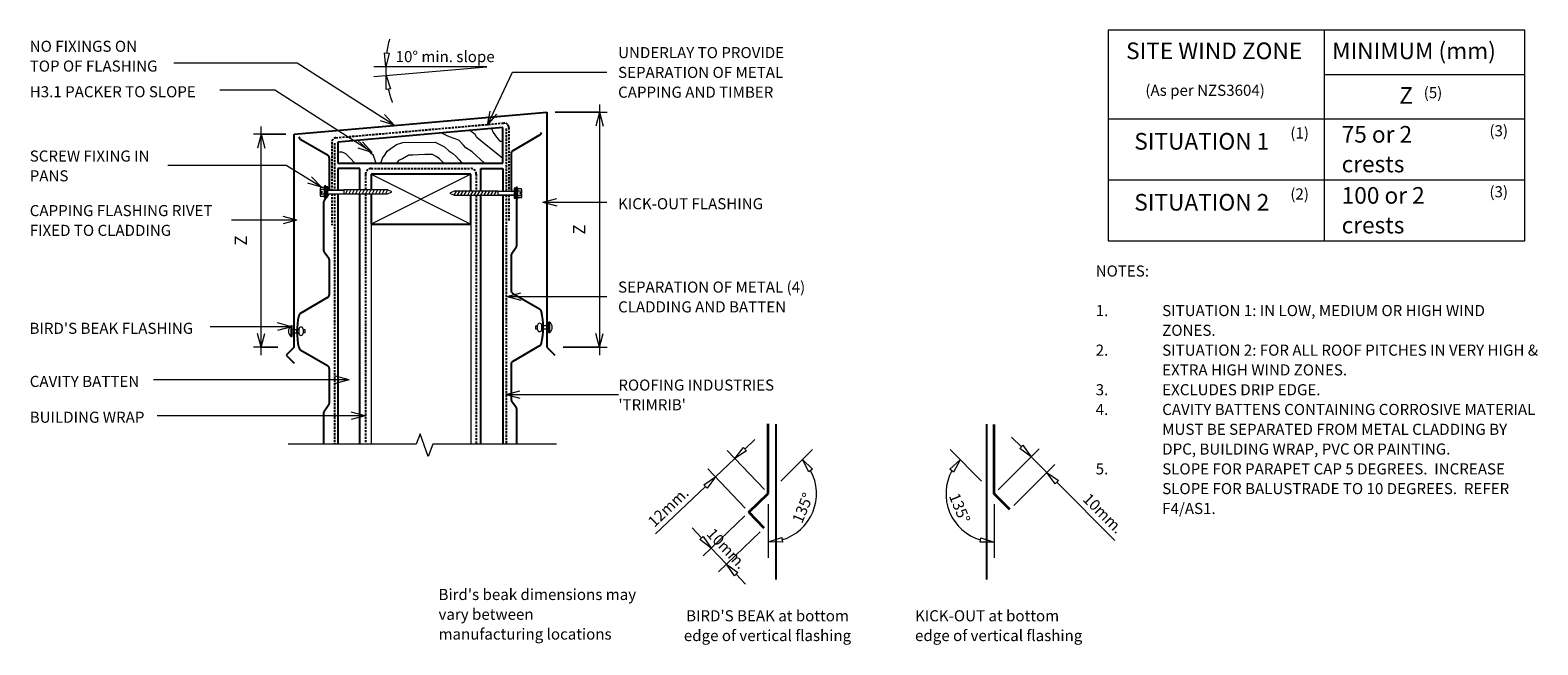
# Model space of a CAD drawing. Units: millimetres. Extents: x 61 to 1421, y -635 to -81.
import ezdxf

# ---------------------------------------------------------------- set-up
doc = ezdxf.new("R2010")
doc.units = ezdxf.units.MM
doc.linetypes.add('IMPORT-DASHED', pattern=[3, 2, -1])
for name, color, linetype, lineweight in [('A-ANNO-DIMS', 211, 'Continuous', 9), ('A-ANNO-DIMS-5', 211, 'Continuous', 9), ('A-ANNO-KEYN', 231, 'Continuous', 9), ('A-DETL', 90, 'Continuous', 13), ('A-DETL-GENF', 92, 'Continuous', 13), ('A-DETL-THIN', 151, 'Continuous', 13), ('G-ANNO-TEXT', 231, 'Continuous', 9)]:
    doc.layers.add(name, color=color, linetype=linetype, lineweight=lineweight)
doc.styles.add('Stylus BT', font='stylu.ttf', dxfattribs={"height": 10})
doc.styles.add('Stylus BT_1', font='stylu.ttf', dxfattribs={"height": 15})
doc.styles.add('Stylus BT_2', font='stylu.ttf', dxfattribs={"height": 9.961371})
doc.styles.add('Stylus BT_3', font='stylu.ttf', dxfattribs={"height": 11.117601})
doc.dimstyles.new('Diagonal_-_2_5mm_Arial', dxfattribs={"dimscale": 304.8, "dimtxt": 12.5, "dimasz": 0.04101, "dimexe": 0.022966, "dimexo": 0.024606, "dimgap": 0.028707, "dimtad": 1, "dimdec": 0, "dimzin": 0, "dimdsep": 46, "dimtxsty": 'Stylus BT_3', "dimblk1": 'OPEN30', "dimblk2": 'OPEN30', "dimsah": 1, "dimcen": 0.09, "dimdle": 0.022966, "dimazin": 0, "dimtfac": 1, "dimtdec": 4, "dimtix": 1, "dimtmove": 0, "dimatfit": 3, "dimfxl": 1, "dimtvp": 1, "dimtfill": 1, "dimtolj": 1, "dimtzin": 0, "dimarcsym": 2})

# ---------------------------------------------------------------- blocks, each defined once
blk = doc.blocks.new('RI_Barge or Parapet Capping - RI_Barge or parapet capping-893846-RI-RTW031A')
at = {"layer": 'A-DETL-GENF', "lineweight": 25}
for p, q in [((-152.8, 201), (-159.9, 208.1)), ((82.4, 208.1), (75.3, 215.2)), ((75.3, 201), (82.4, 208.1)), ((-152.8, -11.1), (-152.8, 201)), ((75.3, 201), (75.3, 8.9)), ((75.3, 8.9), (-152.8, -11.1))]:
    blk.add_line(p, q, dxfattribs=at)
blk = doc.blocks.new('Trimrib_Repeating - Trimrib S_Repeating-1005848-RI-RTW031A')
at = {"layer": 'A-DETL-GENF', "lineweight": 25}
for p, q in [((-16.5, -25.5), (-2.6, -1.5)), ((0, 0), (15.9, 0)), ((15.9, 0), (29.2, 0)), ((32.9, -0.4), (34, -1.2)), ((35.3, -2.1), (38.7, -4.6)), ((39.9, -5), (83.6, -5)), ((84.8, -4.6), (90.6, -0.4)), ((91.8, 0), (123.5, 0)), ((126.1, -1.5), (140, -25.5)), ((173.5, -25.5), (187.4, -1.5)), ((173.5, -25.5), (187.4, -1.5)), ((190, 0), (205.9, 0)), ((205.9, 0), (221.7, 0)), ((222.9, -0.4), (228.7, -4.6)), ((229.9, -5), (258.1, -5))]:
    blk.add_line(p, q, dxfattribs=at)
for centre, radius, start, end in [((91.8, -2), 2, 90, 126), ((0, -3), 3, 90, 150), ((31.7, -2), 2, 54, 70.8395), ((39.9, -3), 2, 234, 270), ((83.6, -3), 2, 270, 306), ((123.5, -3), 3, 30, 90), ((190, -3), 3, 90, 150), ((221.7, -2), 2, 54, 90), ((229.9, -3), 2, 234, 270), ((-19.9, -23.5), 4, 282.7489, 330), ((143.5, -23.5), 4, 210, 257.2511), ((170.1, -23.5), 4, 282.7489, 330), ((170.1, -23.5), 4, 282.7489, 330), ((156.8, 35.3), 64.3, 257.2511, 282.7489)]:
    blk.add_arc(centre, radius, start, end, dxfattribs=at)
blk = doc.blocks.new('Trimrib_Repeating - Trimrib S_Repeating-1005818-RI-RTW031A')
at = {"layer": 'A-DETL-GENF', "lineweight": 25}
for p, q in [((-16.5, 25.5), (-2.6, 1.5)), ((126.1, 1.5), (140, 25.5)), ((173.5, 25.5), (187.4, 1.5)), ((173.5, 25.5), (187.4, 1.5)), ((0, 0), (15.9, 0)), ((15.9, 0), (31.7, 0)), ((32.9, 0.4), (34.2, 1.3)), ((39.9, 5), (83.6, 5)), ((84.8, 4.6), (90.6, 0.4)), ((91.8, 0), (123.5, 0)), ((190, 0), (205.9, 0)), ((205.9, 0), (221.7, 0)), ((222.9, 0.4), (228.7, 4.6)), ((229.9, 5), (261.9, 5))]:
    blk.add_line(p, q, dxfattribs=at)
for centre, radius, start, end in [((-19.9, 23.5), 4, 30, 77.2511), ((143.5, 23.5), 4, 102.7489, 150), ((156.8, -35.3), 64.3, 77.2511, 102.7489), ((170.1, 23.5), 4, 30, 77.2511), ((170.1, 23.5), 4, 30, 77.2511), ((0, 3), 3, 210, 270), ((31.7, 2), 2, 270, 306), ((39.9, 3), 2, 90, 124.7946), ((83.6, 3), 2, 54, 90), ((91.8, 2), 2, 234, 270), ((123.5, 3), 3, 270, 330), ((190, 3), 3, 210, 270), ((221.7, 2), 2, 270, 306), ((229.9, 3), 2, 90, 126)]:
    blk.add_arc(centre, radius, start, end, dxfattribs=at)
blk = doc.blocks.new('RI_Screw - RI_Screw-567075-RI-RTW031A')
at = {"layer": 'A-DETL-GENF'}
blk.add_hatch(color=256, dxfattribs=at).paths.add_polyline_path([(2, -4.5), (2, 4.5), (0, 4.5), (0, -4.5)], flags=0)
for p, q in [((-5.1, 3.2), (-5.1, 0.8)), ((-5.1, 0.8), (-3.6, 0.8)), ((-5.1, 0), (-5.1, -3.2)), ((-4.8, 4.2), (-1.4, 4.2)), ((-1.4, 2.1), (-4.8, 2.1)), ((-3.6, 0.8), (-3.6, -0.7)), ((-1, 5.5), (-1.4, 4.2)), ((-1.4, 4.2), (-1.4, -4.2)), ((0, 5.5), (-1, 5.5)), ((0, -5.5), (0, 5.5)), ((0, 4.5), (0, -4.5)), ((2, 4.5), (0, 4.5)), ((2, 4.5), (0, 4.5)), ((2, -4.5), (2, 4.5)), ((2, -4.5), (2, 4.5)), ((16.3, 1.6), (2, 1.6)), ((2, 1.6), (16.3, 1.6)), ((55.9, 1.8), (16.3, 1.8)), ((16.3, 1.8), (16.3, -1.8)), ((16.3, 1.8), (16.3, -1.8)), ((55.9, 1.8), (16.3, 1.8)), ((19.8, 1.8), (17.9, -1.8)), ((22.8, 1.8), (20.9, -1.8)), ((25.8, 1.8), (23.9, -1.8)), ((28.8, 1.8), (26.9, -1.8)), ((31.8, 1.8), (29.9, -1.8)), ((34.8, 1.8), (32.9, -1.8)), ((37.8, 1.8), (35.9, -1.8)), ((40.8, 1.8), (38.9, -1.8)), ((43.8, 1.8), (41.9, -1.8)), ((46.9, 1.8), (44.9, -1.8)), ((49.9, 1.8), (48, -1.8)), ((52.9, 1.8), (51, -1.8)), ((55.9, 1.8), (54, -1.8)), ((59.8, 0), (55.9, 1.8)), ((59.8, 0), (55.9, 1.8)), ((-3.6, -0.7), (-5.1, -0.7)), ((-1.4, -2.1), (-4.8, -2.1)), ((-1.4, -4.2), (-4.8, -4.2)), ((-1.4, -4.2), (-1, -5.5)), ((-1, -5.5), (0, -5.5)), ((0, -4.5), (2, -4.5)), ((0, -4.5), (2, -4.5)), ((2, -1.6), (16.3, -1.6)), ((2, -1.6), (16.3, -1.6)), ((16.3, -1.8), (55.9, -1.8)), ((16.3, -1.8), (55.9, -1.8)), ((55.9, -1.8), (59.8, 0)), ((55.9, -1.8), (59.8, 0))]:
    blk.add_line(p, q, dxfattribs=at)
for centre, radius, start, end in [((-3.1, 3.2), 2.01, 148.1092, 211.8908), ((2.4, 0), 7.58, 163.7398, 174.3214), ((2.4, 0), 7.58, 180, 196.2602), ((-3.1, -3.2), 2.01, 148.1092, 211.8908)]:
    blk.add_arc(centre, radius, start, end, dxfattribs=at)
blk = doc.blocks.new('RI_Rivet - RI_Rivet-417077-RI-RTW031A')
at = {"layer": 'A-DETL-GENF'}
for p, q in [((-1.3, 4.7), (-1.3, -4.7)), ((0, 4.7), (-1.3, 4.7)), ((0, -4.7), (0, 4.7)), ((0, 1.5), (6, 1.5)), ((6, 1.9), (6, -1.9)), ((9.8, 1.9), (9.8, -1.9)), ((9.8, 1.5), (11.3, 1.5)), ((11.3, 1.5), (11.3, -1.5)), ((-1.3, -4.7), (0, -4.7)), ((0, -1.5), (6, -1.5)), ((11.3, -1.5), (9.8, -1.5))]:
    blk.add_line(p, q, dxfattribs=at)
for centre, radius, start, end in [((2.7, 0), 6.13, 130.3126, 229.6874), ((7.9, 1.9), 1.87, 0, 180), ((7.9, -1.9), 1.87, 180, 0)]:
    blk.add_arc(centre, radius, start, end, dxfattribs=at)
blk = doc.blocks.new('Break line - Break line-893798-RI-RTW031A')
at = {"layer": 'A-DETL-GENF'}
for p, q in [((0, 121.1), (0, 9.5)), ((11.3, 5.4), (-9.3, -2.1)), ((0, 9.5), (11.3, 5.4)), ((-9.3, -2.1), (0, -5.5)), ((0, -5.5), (0, -121.1))]:
    blk.add_line(p, q, dxfattribs=at)
blk = doc.blocks.new('DIMBLOCK1-RI-RTW031A')
at = {"layer": 'A-ANNO-DIMS-5', "transparency": 16777216}
for p, q in [((291.5, -174.9), (262.3, -174.9)), ((269.3, -374), (269.3, -167.9)), ((269.3, -174.9), (291.5, -174.9)), ((284.4, -367), (262.3, -367)), ((269.3, -367), (284.4, -367))]:
    blk.add_line(p, q, dxfattribs=at)
at = {"layer": 'A-ANNO-DIMS-5', "lineweight": 18, "transparency": 16777216}
for p, q in [((269.3, -174.9), (266, -187.4)), ((269.3, -174.9), (272.7, -187.4)), ((269.3, -367), (266, -354.5)), ((269.3, -367), (272.7, -354.5))]:
    blk.add_line(p, q, dxfattribs=at)
at = {"layer": 'A-ANNO-DIMS-5', "color": 0, "transparency": 16777216, "insert": (245.5, -275.3), "char_height": 11.1, "width": 10.476, "attachment_point": 1, "rotation": 90, "line_spacing_factor": 1.070803, "style": 'Stylus BT_3', "bg_fill": 3, "box_fill_scale": 1.25, "bg_fill_color": 0, "bg_fill_transparency": 0}
blk.add_mtext('Z', dxfattribs=at)
blk = doc.blocks.new('_Open30')
at = {"color": 0, "linetype": 'ByBlock', "lineweight": -2}
for p, q in [((-1, 0.27), (0, 0)), ((0, 0), (-1, -0.27)), ((0, 0), (-1, 0))]:
    blk.add_line(p, q, dxfattribs=at)
blk = doc.blocks.new('DIMBLOCK2-RI-RTW031A')
at = {"layer": 'A-ANNO-DIMS-5', "transparency": 16777216}
for p, q in [((574.4, -147.9), (574.4, -374)), ((534.6, -154.9), (581.4, -154.9)), ((574.4, -154.9), (534.6, -154.9)), ((541.7, -367), (581.4, -367)), ((574.4, -367), (541.7, -367))]:
    blk.add_line(p, q, dxfattribs=at)
at = {"layer": 'A-ANNO-DIMS-5', "lineweight": 18, "transparency": 16777216}
for p, q in [((574.4, -154.9), (571.1, -167.4)), ((574.4, -154.9), (577.8, -167.4)), ((574.4, -367), (571.1, -354.5)), ((574.4, -367), (577.8, -354.5))]:
    blk.add_line(p, q, dxfattribs=at)
at = {"layer": 'A-ANNO-DIMS-5', "color": 0, "transparency": 16777216, "insert": (550.6, -265.3), "char_height": 11.1, "width": 10.476, "attachment_point": 1, "rotation": 90, "line_spacing_factor": 1.070803, "style": 'Stylus BT_3', "bg_fill": 3, "box_fill_scale": 1.25, "bg_fill_color": 0, "bg_fill_transparency": 0}
blk.add_mtext('Z', dxfattribs=at)

msp = doc.modelspace()

# ---------------------------------------------------------------- linework, layer by layer
at = {"layer": 'A-ANNO-KEYN'}
for q in [(502.8, -406.3), (502.8, -413), (591.6, -409.6)]:
    msp.add_line((490.3, -409.6), q, dxfattribs=at)
at = {"layer": 'A-DETL'}
for p, q in [((1409.4, -80.9), (1033.4, -80.9)), ((1033.4, -80.9), (1033.4, -270.9)), ((1228.4, -80.9), (1228.4, -270.9)), ((1409.4, -270.9), (1409.4, -80.9)), ((380.5, -101.3), (384.7, -101.6)), ((381.7, -113.9), (380.5, -101.3)), ((384.7, -101.6), (381.7, -113.9)), ((472.9, -113.9), (370.8, -113.9)), ((370.9, -122.8), (472.9, -113.9)), ((382, -134.5), (382.1, -121.8)), ((382.1, -121.8), (386.1, -133.9)), ((1228.4, -120.9), (1409.4, -120.9)), ((386.1, -133.9), (382, -134.5)), ((1033.4, -160.9), (1409.4, -160.9)), ((1033.4, -215.9), (1409.4, -215.9)), ((368.4, -255.8), (368.4, -454.3)), ((458.4, -255.8), (458.4, -454.3)), ((1033.4, -270.9), (1409.4, -270.9)), ((955.2, -456.9), (946.3, -448)), ((723.4, -495.4), (689.8, -460.2)), ((696.7, -467.4), (704.3, -457.3)), ((707.2, -460.3), (696.7, -467.4)), ((704.3, -457.3), (707.2, -460.3)), ((705.8, -458.8), (714.8, -450.2)), ((738.2, -487.7), (766.6, -459.2)), ((919.2, -487.8), (890.8, -459.3)), ((934.1, -495.6), (971.1, -458.7)), ((953.7, -458.4), (956.6, -455.4)), ((964, -465.7), (953.7, -458.4)), ((956.6, -455.4), (964, -465.7)), ((696.7, -467.4), (679.3, -483.9)), ((763.4, -479.5), (757.6, -468.2)), ((757.6, -468.2), (766.7, -477)), ((890.7, -477.1), (899.8, -468.4)), ((899.8, -468.4), (894, -479.6)), ((948.3, -509.7), (985.2, -472.8)), ((964, -465.7), (978.1, -479.9)), ((668.8, -491.1), (679.3, -483.9)), ((679.3, -483.9), (671.7, -494.1)), ((706, -512), (672.4, -476.7)), ((766.7, -477), (763.4, -479.5)), ((894, -479.6), (890.7, -477.1)), ((985.5, -490.2), (978.1, -479.9)), ((978.1, -479.9), (988.5, -487.2)), ((988.5, -487.2), (985.5, -490.2)), ((987, -488.7), (1039.6, -541.3)), ((670.3, -492.6), (625.2, -535.4)), ((671.7, -494.1), (668.8, -491.1)), ((726.8, -508.4), (726.8, -556.8)), ((930.6, -508.5), (930.6, -556.9)), ((666.6, -539), (658, -530)), ((705.8, -519), (668, -555)), ((665.1, -540.5), (668.2, -537.6)), ((675.3, -548.1), (665.1, -540.5)), ((668.2, -537.6), (675.3, -548.1)), ((719.6, -533.5), (681.8, -569.5)), ((726.8, -542.6), (738.9, -538.7)), ((739.5, -542.8), (726.8, -542.6)), ((738.9, -538.7), (739.5, -542.8)), ((917.9, -542.9), (918.5, -538.8)), ((930.6, -542.7), (917.9, -542.9)), ((918.5, -538.8), (930.6, -542.7)), ((675.3, -548.1), (689.1, -562.6)), ((696.2, -573.1), (689.1, -562.6)), ((689.1, -562.6), (699.2, -570.2)), ((699.2, -570.2), (696.2, -573.1)), ((697.7, -571.6), (706.3, -580.7))]:
    msp.add_line(p, q, dxfattribs=at)
at = {"layer": 'A-DETL', "linetype": 'IMPORT-DASHED', "lineweight": 25}
for p, q in [((336.6, -178), (488.3, -164.7)), ((490.4, -169.8), (490.4, -226.5)), ((492.7, -168.7), (492.7, -226.5)), ((333, -182), (333, -225.3)), ((335.4, -182.9), (335.4, -225.3)), ((363.4, -210.8), (363.4, -225.1)), ((368.4, -205.8), (458.4, -205.8)), ((463.4, -210.8), (463.4, -226.3)), ((333, -228.5), (333, -256.8)), ((335.4, -228.5), (335.4, -454.3)), ((363.4, -228.7), (363.4, -454.3)), ((463.4, -229.9), (463.4, -454.3)), ((490.4, -229.7), (490.4, -454.3)), ((492.7, -229.7), (492.7, -253.7))]:
    msp.add_line(p, q, dxfattribs=at)
at = {"layer": 'A-DETL', "lineweight": 25}
for p, q in [((487.3, -168.8), (338.4, -181.9)), ((487.3, -200.8), (487.3, -168.8)), ((338.4, -181.9), (338.4, -200.8)), ((338.4, -200.8), (487.3, -200.8)), ((358.4, -205.8), (338.4, -205.8)), ((338.4, -205.8), (338.4, -225.3)), ((358.4, -225.1), (358.4, -205.8)), ((458.4, -210.8), (368.4, -210.8)), ((368.4, -210.8), (368.4, -225.1)), ((458.4, -226.3), (458.4, -210.8)), ((467.4, -226.3), (467.4, -205.8)), ((467.4, -205.8), (487.4, -205.8)), ((487.4, -205.8), (487.4, -226.5)), ((338.4, -228.5), (338.4, -454.3)), ((358.4, -454.3), (358.4, -228.7)), ((368.4, -228.7), (368.4, -255.8)), ((458.4, -255.8), (458.4, -229.9)), ((467.4, -454.3), (467.4, -229.9)), ((487.4, -229.7), (487.4, -454.3)), ((368.4, -255.8), (458.4, -255.8)), ((733.6, -436.3), (733.6, -576.4)), ((923.8, -436.4), (923.8, -576.5))]:
    msp.add_line(p, q, dxfattribs=at)
at = {"layer": 'A-DETL', "lineweight": 35}
for p, q in [((726.8, -499), (726.8, -436.2)), ((930.6, -499.1), (930.6, -436.7)), ((709.4, -515.6), (726.8, -499)), ((944.7, -513.3), (930.6, -499.1)), ((723.2, -530.1), (709.4, -515.6))]:
    msp.add_line(p, q, dxfattribs=at)
at = {"layer": 'A-DETL'}
for centre, radius, start, end in [((472.9, -113.9), 91.2, 164.2833, 172.1417), ((472.9, -113.9), 91.2, 180, 185), ((472.9, -113.9), 91.2, 192.8583, 200.7167), ((726.8, -499), 43.5, 286.508, 28.492), ((930.6, -499.1), 43.5, 151.508, 253.492)]:
    msp.add_arc(centre, radius, start, end, dxfattribs=at)
at = {"layer": 'A-DETL', "linetype": 'IMPORT-DASHED', "lineweight": 25}
for centre, radius, start, end in [((488.7, -168.7), 4, 0, 95), ((337, -182), 4, 95, 180), ((368.4, -210.8), 5, 90, 180), ((458.4, -210.8), 5, 0, 90)]:
    msp.add_arc(centre, radius, start, end, dxfattribs=at)
at = {"layer": 'A-DETL-THIN'}
for p, q in [((437.8, -176.5), (431.8, -173.7)), ((442.5, -178.3), (437.8, -176.5)), ((462.5, -175.2), (457.6, -171.4)), ((463.8, -177.8), (462.5, -175.2)), ((477.1, -169.7), (478.6, -173.4)), ((478.6, -173.4), (481.6, -177.6)), ((366.7, -189.9), (356.3, -180.3)), ((368.2, -192), (366.7, -189.9)), ((381.1, -193.1), (382.9, -190.2)), ((382.9, -190.2), (388.5, -186.3)), ((388.5, -186.3), (391.3, -184.2)), ((391.3, -184.2), (397.1, -182.2)), ((397.1, -182.2), (426.3, -182)), ((426.3, -182), (430, -183.7)), ((430, -183.7), (434.7, -186.1)), ((434.7, -186.1), (438.6, -189.7)), ((438.6, -189.7), (442.1, -192.1)), ((447.6, -180.3), (442.5, -178.3)), ((451.9, -184.7), (447.6, -180.3)), ((453.9, -187), (451.9, -184.7)), ((459.6, -190.6), (453.9, -187)), ((467.4, -180.8), (463.8, -177.8)), ((487.3, -196.7), (467.4, -180.8)), ((481.6, -177.6), (484.5, -181)), ((484.5, -181), (487.3, -181)), ((342.4, -190.9), (338.4, -190.9)), ((345.7, -192.6), (342.4, -190.9)), ((349.6, -196.5), (345.7, -192.6)), ((353.7, -200.8), (349.6, -196.5)), ((370.7, -194), (368.2, -192)), ((372.6, -200.2), (370.7, -194)), ((377.4, -200.8), (378.7, -196.4)), ((378.7, -196.4), (381.1, -193.1)), ((393.2, -198.4), (391.7, -200.8)), ((396.9, -197), (393.2, -198.4)), ((402.6, -193.8), (396.9, -197)), ((406.1, -193.7), (402.6, -193.8)), ((416.9, -193.2), (406.1, -193.7)), ((423.9, -193.1), (416.9, -193.2)), ((427.3, -194.8), (423.9, -193.1)), ((430.1, -197), (427.3, -194.8)), ((433.4, -200.4), (430.1, -197)), ((442.1, -192.1), (444.9, -194.6)), ((444.9, -194.6), (448, -197.8)), ((448, -197.8), (449.9, -200.4)), ((470.8, -200.8), (459.6, -190.6)), ((458.4, -210.8), (368.4, -255.8)), ((368.4, -210.8), (458.4, -255.8))]:
    msp.add_line(p, q, dxfattribs=at)
at = {"layer": 'G-ANNO-TEXT', "color": 7}
for p, q in [((214.1, -110.7), (190.5, -110.7)), ((301.7, -110.7), (214.1, -110.7)), ((389.4, -166.5), (301.7, -110.7)), ((473.6, -166.7), (496.1, -118.7)), ((496.1, -118.7), (581.1, -118.7)), ((281.6, -135), (232.1, -135)), ((369.3, -191.2), (281.6, -135)), ((389.4, -166.5), (377.1, -162.6)), ((389.4, -166.5), (380.7, -156.9)), ((473.6, -166.7), (475.8, -154)), ((473.6, -166.7), (481.9, -156.8)), ((369.3, -191.2), (356.9, -187.3)), ((369.3, -191.2), (360.6, -181.6)), ((291.8, -203.1), (185.2, -203.1)), ((323.7, -222.7), (291.8, -203.1)), ((323.7, -222.7), (314.8, -213.3)), ((323.7, -222.7), (311.3, -219)), ((523.5, -236.1), (536, -232.7)), ((523.5, -236.1), (536, -239.4)), ((523.5, -236.1), (581.1, -236.1)), ((301.5, -252.3), (242.5, -252.3)), ((301.5, -252.3), (289, -249)), ((301.5, -252.3), (289, -255.7)), ((491.1, -321.2), (503.6, -317.9)), ((491.1, -321.2), (503.6, -324.6)), ((491.1, -321.2), (581.1, -321.2)), ((296.6, -348.5), (223.4, -348.5)), ((296.6, -348.5), (284.1, -345.1)), ((296.6, -348.5), (284.1, -351.8)), ((348.8, -396.4), (336.3, -393)), ((348.8, -396.4), (172.3, -396.4)), ((348.8, -396.4), (336.3, -399.7)), ((363.1, -428.7), (175.4, -428.7)), ((363.1, -428.7), (350.6, -425.4)), ((363.1, -428.7), (350.6, -432.1))]:
    msp.add_line(p, q, dxfattribs=at)

# ---------------------------------------------------------------- block references
at = {"layer": 'A-DETL-GENF'}
for name, p, rotation in [('RI_Barge or Parapet Capping - RI_Barge or parapet capping-893846-RI-RTW031A', (374.3, -166), 180), ('Trimrib_Repeating - Trimrib S_Repeating-1005818-RI-RTW031A', (494.8, -192.3), 270.0000000000001), ('Trimrib_Repeating - Trimrib S_Repeating-1005848-RI-RTW031A', (330.6, -196.1), 269.9999999999999), ('RI_Screw - RI_Screw-567075-RI-RTW031A', (499.4, -228.1), 180), ('RI_Rivet - RI_Rivet-417077-RI-RTW031A', (528.4, -349.1), 180), ('Break line - Break line-893798-RI-RTW031A', (414.7, -454.3), 270.0000000000001)]:
    msp.add_blockref(name, p, dxfattribs=dict(at, rotation=rotation))
for name, p in [('RI_Screw - RI_Screw-567075-RI-RTW031A', (327.5, -226.9)), ('RI_Rivet - RI_Rivet-417077-RI-RTW031A', (297.3, -352.5))]:
    msp.add_blockref(name, p, dxfattribs=at)

# ---------------------------------------------------------------- texts
at = {"layer": 'G-ANNO-TEXT', "color": 7, "line_spacing_factor": 1.070803}
for s, insert, char_height, width, attachment_point, style in [('NO FIXINGS ON\\PTOP OF FLASHING', (60.5, -90.5), 10, 143.822, 1, 'Stylus BT'), ('SITE WIND ZONE', (1049.6, -92.1), 15, 195.488, 1, 'Stylus BT_1'), ('MINIMUM (mm)', (1235.5, -92.1), 15, 174.644, 1, 'Stylus BT_1'), ('10° min. slope', (390.6, -99.8), 10, 112.656, 1, 'Stylus BT'), ('UNDERLAY TO PROVIDE\\PSEPARATION OF METAL\\PCAPPING AND TIMBER', (591.3, -96.2), 10, 186.185, 1, 'Stylus BT'), ('H3.1 PACKER TO SLOPE', (60.5, -131.5), 10, 193.741, 1, 'Stylus BT'), ('(As per NZS3604)', (1067, -130.2), 10, 145.575, 1, 'Stylus BT'), ('Z', (1296.1, -132.3), 15, 13.963, 1, 'Stylus BT_1'), ('(5)', (1318.1, -132.3), 10, 21.857, 1, 'Stylus BT'), ('SITUATION 1', (1057, -173.7), 15, 152.99, 1, 'Stylus BT_1'), ('(1)', (1197.8, -168.7), 10, 21.857, 1, 'Stylus BT'), ('75 or 2\\Pcrests', (1244.1, -167.4), 15, 94.506, 1, 'Stylus BT_1'), ('(3)', (1377.4, -166.7), 10, 21.857, 1, 'Stylus BT'), ('SCREW FIXING IN\\PPANS', (60.5, -189.5), 10, 134.782, 1, 'Stylus BT'), ('SITUATION 2', (1057, -228.7), 15, 152.99, 1, 'Stylus BT_1'), ('(2)', (1197.8, -223.7), 10, 21.857, 1, 'Stylus BT'), ('100 or 2\\Pcrests', (1244.1, -222.5), 15, 111.91, 1, 'Stylus BT_1'), ('(3)', (1377.4, -221.7), 10, 21.857, 1, 'Stylus BT'), ('CAPPING FLASHING RIVET\\PFIXED TO CLADDING', (60.5, -238.7), 10, 203.59, 1, 'Stylus BT'), ('KICK-OUT FLASHING', (591.3, -232.5), 10, 160.416, 1, 'Stylus BT'), ('NOTES:', (1022.2, -293.2), 10, 53.524, 1, 'Stylus BT'), ('SEPARATION OF METAL (4)\\PCLADDING AND BATTEN', (591.3, -307.7), 10, 213.034, 1, 'Stylus BT'), ('1.', (1022.2, -328.9), 10, 15.619, 1, 'Stylus BT'), ('SITUATION 1: IN LOW, MEDIUM OR HIGH WIND', (1082.2, -328.9), 10, 331.238, 1, 'Stylus BT'), ("BIRD'S BEAK FLASHING", (60.3, -344.9), 10, 183.487, 1, 'Stylus BT'), ('ZONES.', (1082.2, -346.7), 10, 54.095, 1, 'Stylus BT'), ('2.', (1022.2, -364.6), 10, 15.619, 1, 'Stylus BT'), ('SITUATION 2: FOR ALL ROOF PITCHES IN VERY HIGH &', (1082.2, -364.6), 10, 384.762, 1, 'Stylus BT'), ('CAVITY BATTEN', (60.5, -392.8), 10, 121.965, 1, 'Stylus BT'), ('EXTRA HIGH WIND ZONES.', (1082.2, -382.4), 10, 185.333, 1, 'Stylus BT'), ('3.', (1022.2, -400.3), 10, 15.619, 1, 'Stylus BT'), ('EXCLUDES DRIP EDGE.', (1082.2, -400.3), 10, 159.238, 1, 'Stylus BT'), ('4.', (1022.2, -418.1), 10, 15.619, 1, 'Stylus BT'), ('CAVITY BATTENS CONTAINING CORROSIVE MATERIAL', (1082.2, -418.1), 10, 378.095, 1, 'Stylus BT'), ('BUILDING WRAP', (60.5, -425.1), 10, 125.743, 1, 'Stylus BT'), ('MUST BE SEPARATED FROM METAL CLADDING BY', (1082.2, -436), 10, 353.143, 1, 'Stylus BT'), ('DPC, BUILDING WRAP, PVC OR PAINTING.', (1082.2, -453.8), 10, 293.714, 1, 'Stylus BT'), ('5.', (1022.2, -471.7), 10, 15.619, 1, 'Stylus BT'), ('SLOPE FOR PARAPET CAP 5 DEGREES.  INCREASE', (1082.2, -471.7), 10, 355.048, 1, 'Stylus BT'), ('SLOPE FOR BALUSTRADE TO 10 DEGREES.  REFER', (1082.2, -489.5), 10, 360.381, 1, 'Stylus BT'), ('F4/AS1.', (1082.2, -507.4), 10, 57.714, 1, 'Stylus BT'), ("Bird's beak dimensions may\\Pvary between\\Pmanufacturing locations", (429.3, -585), 10, 208.312, 1, 'Stylus BT'), ("BIRD'S BEAK at bottom\\Pedge of vertical flashing", (726.1, -604.2), 10, 183.757, 2, 'Stylus BT'), ('KICK-OUT at bottom\\Pedge of vertical flashing', (859.2, -604.2), 10, 183.757, 1, 'Stylus BT')]:
    msp.add_mtext(s, dxfattribs=dict(at, insert=insert, char_height=char_height, width=width, attachment_point=attachment_point, style=style))
at = {"layer": 'G-ANNO-TEXT', "color": 7, "char_height": 10, "attachment_point": 2, "line_spacing_factor": 1.070803, "style": 'Stylus BT'}
for s, insert, width, rotation in [('12mm.', (633.1, -507.6), 53.562, 43.5902), ('135°', (753.3, -510), 40.61, 67.5), ('135°', (904.1, -510.1), 40.61, 292.5), ('10mm.', (1032.5, -513.3), 53.562, 315), ('10mm.', (692.9, -545.1), 53.562, 313.5902)]:
    msp.add_mtext(s, dxfattribs=dict(at, insert=insert, width=width, rotation=rotation))

# ---------------------------------------------------------------- next in the draw order: texts
at = {"layer": 'A-ANNO-KEYN', "insert": (591.6, -396.1), "char_height": 9.961, "width": 174.037, "attachment_point": 1, "line_spacing_factor": 1.070803, "style": 'Stylus BT_2', "bg_fill": 3, "box_fill_scale": 1.25, "bg_fill_color": 0, "bg_fill_transparency": 0}
msp.add_mtext("ROOFING INDUSTRIES\\P'TRIMRIB'", dxfattribs=at)

# ---------------------------------------------------------------- next in the draw order: dimensions: what is measured, and where the dimension line sits
at = {"layer": 'A-ANNO-DIMS'}
for base, p1, p2, override, picture, middle in [((574.4, -367), (527.1, -154.9), (534.2, -367), {"dimpost": '<>', "dimfxl": 212.182171}, 'DIMBLOCK2-RI-RTW031A', (560, -261)), ((269.3, -174.9), (291.9, -367), (299, -174.9), {"dimpost": '<>', "dimfxl": 192.234611}, 'DIMBLOCK1-RI-RTW031A', (254.9, -271))]:
    dim = msp.add_linear_dim(base=base, p1=p1, p2=p2, angle=90, text='Z', dimstyle='Diagonal_-_2_5mm_Arial', override=override, dxfattribs=at)
    dim.commit()
    dim.dimension.update_dxf_attribs({"geometry": picture, "text_midpoint": middle})

doc.saveas('drawing.dxf')
